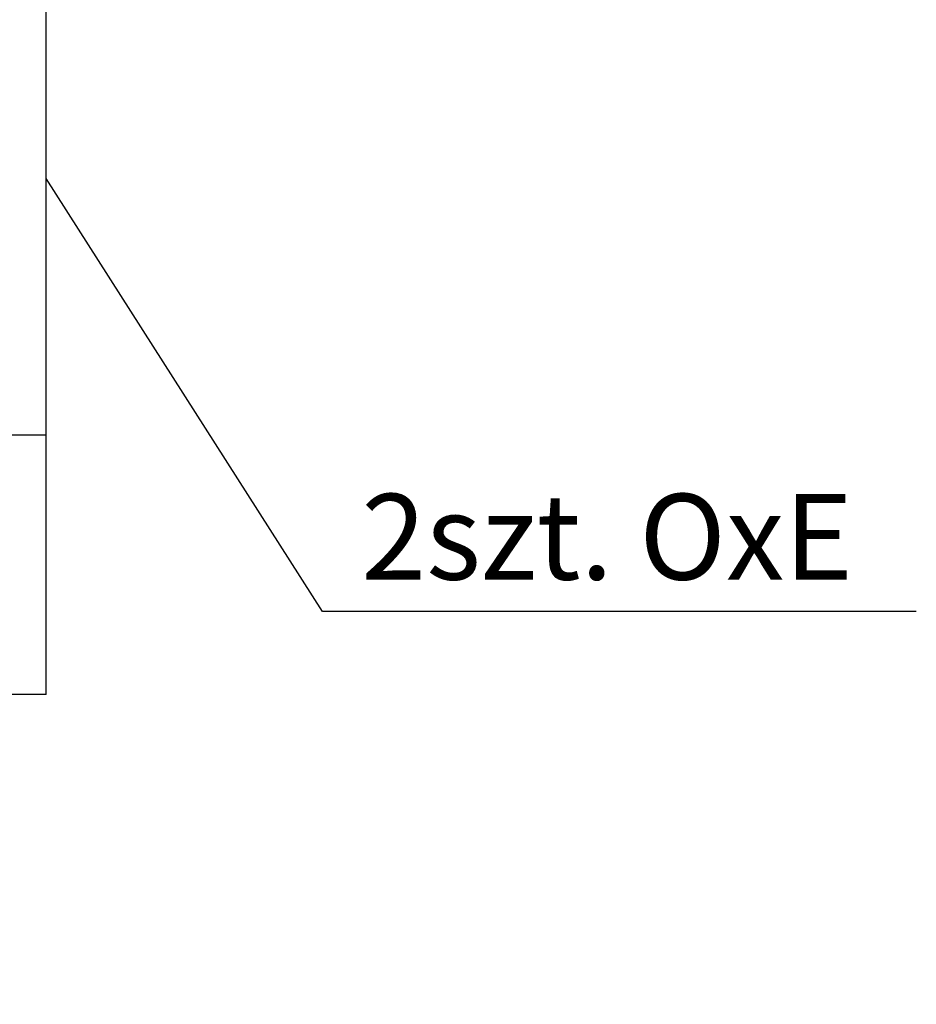
# Model space of a CAD drawing. Units: millimetres. Extents: x 22257 to 47933, y 6017 to 19697.
# Drawn here: x 27544 to 28067, y 16570 to 17145 of the extents above; entities that cross this region are included whole.
import ezdxf

# ---------------------------------------------------------------- set-up
doc = ezdxf.new("R2010")
doc.units = ezdxf.units.MM
doc.layers.add('Flowair', color=1, linetype='Continuous')
doc.layers.add('Flowair_opisy', color=1, linetype='Continuous')
doc.styles.get("Standard").update_dxf_attribs({"font": 'arial.ttf'})

# ---------------------------------------------------------------- blocks, each defined once
blk = doc.blocks.new('czerpnia1')
at = {"layer": 'Flowair'}
for p, q in [((27943.67, 17157.88), (27943.67, 15971.52)), ((28068.67, 17157.88), (27943.67, 17157.88)), ((28068.67, 15971.52), (28068.67, 17157.69)), ((28068.67, 16722.88), (27943.67, 16722.88)), ((28068.67, 16422.88), (27943.67, 16422.88)), ((28068.67, 16122.88), (27943.67, 16122.88)), ((28068.67, 15971.52), (27943.67, 15971.52))]:
    blk.add_line(p, q, dxfattribs=at)
at = {"layer": 'Flowair', "lineweight": -2}
for p, q in [((27843.4, 17069.22), (27843.4, 17038.17)), ((27880.81, 17053.7), (27843.4, 17069.22)), ((27674.08, 17053.7), (27843.4, 17053.7)), ((27880.81, 17053.7), (27843.4, 17038.17)), ((27843.4, 16943.41), (27843.4, 16912.36)), ((27880.81, 16927.88), (27843.4, 16943.41)), ((27674.08, 16927.88), (27843.4, 16927.88)), ((27880.81, 16927.88), (27843.4, 16912.36)), ((27843.4, 16817.6), (27843.4, 16786.54)), ((27880.81, 16802.07), (27843.4, 16817.6)), ((27674.08, 16802.07), (27843.4, 16802.07)), ((27880.81, 16802.07), (27843.4, 16786.54)), ((27981.17, 15942.93), (27981.17, 15828.2)), ((28031.17, 15942.93), (28031.17, 15879.57)), ((28046.7, 15879.57), (28015.64, 15879.57)), ((28031.17, 15842.16), (28015.64, 15879.57)), ((28031.17, 15842.16), (28046.7, 15879.57)), ((27996.7, 15828.2), (27965.64, 15828.2)), ((27981.17, 15790.79), (27965.64, 15828.2)), ((27981.17, 15790.79), (27996.7, 15828.2))]:
    blk.add_line(p, q, dxfattribs=at)

msp = doc.modelspace()

# ---------------------------------------------------------------- linework, layer by layer
at = {"layer": 'Flowair_opisy'}
for p, q in [((27720.964, 16799.38), (27559.734, 17051.877)), ((28067.36, 16799.38), (27720.964, 16799.38))]:
    msp.add_line(p, q, dxfattribs=at)

# ---------------------------------------------------------------- block references
at = {"layer": 'Flowair'}
msp.add_blockref('czerpnia1', (-508.937, 779.431), dxfattribs=at)

# ---------------------------------------------------------------- texts
at = {"layer": 'Flowair_opisy'}
msp.add_text('2szt. OxE', height=50.015, dxfattribs=at).set_placement((27743.498, 16817.949))

doc.saveas('drawing.dxf')
